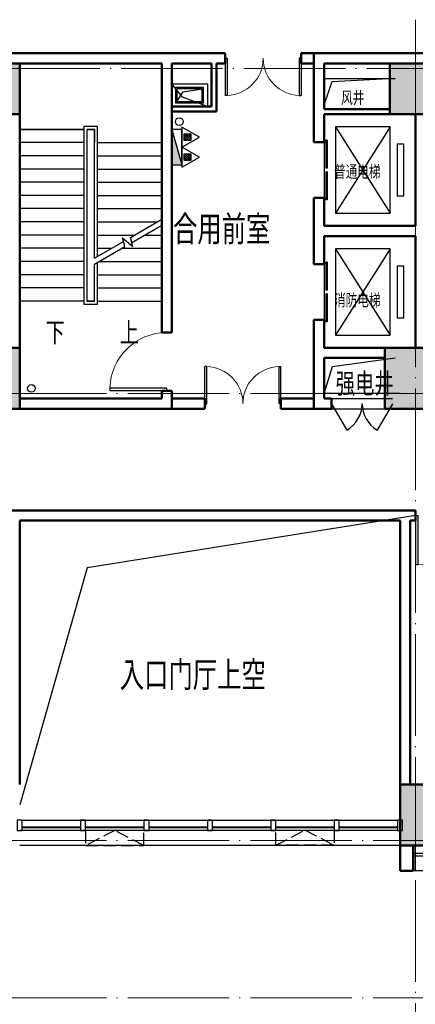
# Model space of a CAD drawing. Units: millimetres. Extents: x 686799 to 812799, y -212469 to -123369.
# Drawn here: x 742483 to 750283, y -182744 to -163359 of the extents above; entities that cross this region are included whole.
import ezdxf

# ---------------------------------------------------------------- set-up
doc = ezdxf.new("R2010")
doc.units = ezdxf.units.MM
doc.header["$LTSCALE"] = 1000
doc.linetypes.add('DASH', pattern=[0.35, 0.25, -0.1])
doc.linetypes.add('DOTE', pattern=[2.42, 2, -0.2, 0.02, -0.2])
doc.layers.get('0').update_dxf_attribs({"lineweight": 25})
for name, color, linetype in [('3T_BAR', 7, 'Continuous'), ('DIM_LEAD', 3, 'Continuous'), ('EQUIP_消火栓', 7, 'Continuous'), ('EQUIP_灭火器', 7, 'Continuous'), ('EVTR', 2, 'Continuous'), ('PIPE-消防', 1, 'TG_X'), ('PUB_HATCH', 8, 'Continuous'), ('VPIPE-喷淋', 6, 'Continuous'), ('VPIPE-消防', 1, 'Continuous'), ('面层', 155, 'Continuous')]:
    doc.layers.add(name, color=color, linetype=linetype)
for name, color, linetype, lineweight in [('COLUMN', 31, 'Continuous', 50), ('CURTWALL', 171, 'Continuous', 13), ('DIM_SYMB', 3, 'Continuous', 25), ('DOOR', 4, 'Continuous', 25), ('DOOR_防火门', 20, 'Continuous', 25), ('DOTE_轴线', 1, 'DOTE', 13), ('LINE_看线', 61, 'Continuous', 25), ('PUB_TEXT', 7, 'Continuous', 25), ('STAIR', 73, 'Continuous', 25), ('WALL', 40, 'Continuous', 50), ('WINDOW', 4, 'Continuous', 25), ('投影线', 60, 'Continuous', 25), ('计算面积', 12, 'Continuous', 25)]:
    doc.layers.add(name, color=color, linetype=linetype, lineweight=lineweight)
doc.styles.add('_DIM_WINDOW', font='txt', dxfattribs={"width": 0.7})
doc.styles.add('_TCH_DIM', font='SIMPLEX', dxfattribs={"width": 0.7, "bigfont": 'GBHZFS'})
doc.styles.add('TG_LINETYPE', font='SIMPLEX', dxfattribs={"width": 0.8, "height": 3.5, "bigfont": 'HZTXT'})
doc.linetypes.add('TG_X', pattern='A,2,-0.3,["X",TG_LINETYPE,S=0.1,R=0,X=-0.23,Y=-0.15],0', length=2.3)

# ---------------------------------------------------------------- blocks, each defined once
blk = doc.blocks.new('FJ')
at = {"layer": 'EVTR'}
for p, q in [((831171, -164465), (830871, -164465)), ((830871, -164465), (830871, -165015)), ((831171, -164465), (830871, -164465)), ((830871, -164465), (830871, -165015)), ((830896, -164490), (830896, -164990)), ((831146, -164490), (830896, -164490)), ((830896, -164490), (831084, -164615)), ((831146, -164990), (831146, -164490)), ((831171, -165015), (831171, -164465)), ((831171, -165015), (831171, -164465)), ((831084, -164615), (831146, -164990)), ((830871, -165015), (831171, -165015)), ((830871, -165015), (831171, -165015)), ((830896, -164990), (831146, -164990)), ((830896, -164990), (831146, -164990))]:
    blk.add_line(p, q, dxfattribs=at)
blk.add_lwpolyline([(831246, -164390), (831246, -165090), (830796, -165090), (830796, -164390)], close=True, dxfattribs=at)
blk.add_lwpolyline([(830796, -165090), (830978, -164601), (831246, -164390)], dxfattribs=at)
blk = doc.blocks.new('$TwtSys$00000434')
for p, q in [((-0.5, 0.5), (-0.5, -0.5)), ((-0.5, -0.5), (0.5, 0.5)), ((0.5, 0.5), (-0.5, 0.5)), ((0.5, -0.5), (0.5, 0.5)), ((-0.5, -0.5), (0.5, -0.5))]:
    blk.add_line(p, q)
blk.add_solid([(0.5, -0.5), (0.5, 0.5), (-0.5, -0.5)])
blk = doc.blocks.new('$TwtSys$00000546')
h = blk.add_hatch()
h.set_pattern_fill('ANSI31', color=256, scale=200, style=0)
h.set_pattern_definition([(45, (-38543.802, -6670.83), (-17.67767, 17.67767), [])])
h.paths.add_polyline_path([(-65, 174), (65, 174), (65, 44), (-65, 44)])
for points in [[(0, 344), (-198, 0), (198, 0)], [(-65, 174), (65, 174), (65, 44), (-65, 44)]]:
    blk.add_lwpolyline(points, close=True)
blk = doc.blocks.new('2FXFS')
at = {"layer": 'EQUIP_消火栓', "xscale": 700, "yscale": 200, "zscale": 700, "rotation": 270}
blk.add_blockref('$TwtSys$00000434', (745583, -165869), dxfattribs=at)
at = {"layer": 'EQUIP_灭火器', "rotation": 270}
for p in [(745683, -165670), (745683, -166067)]:
    blk.add_blockref('$TwtSys$00000546', p, dxfattribs=at)
blk = doc.blocks.new('2FSGJ')
at = {"layer": 'VPIPE-喷淋'}
blk.add_circle((742711, -170610), 75, dxfattribs=at)
at = {"layer": 'VPIPE-消防'}
blk.add_circle((745628, -165359), 75, dxfattribs=at)
blk = doc.blocks.new('$WINLIB2D$00000004')
at = {"color": 0}
for points in [[(-0.5, 0.5), (-0.5, -0.5)], [(-0.5, 0.5), (0.5, 0.5)], [(0.5, -0.5), (0.5, 0.5)], [(-0.5, 0.241), (0.5, 0.241)], [(-0.5, -0.5), (0.5, -0.5)]]:
    blk.add_lwpolyline(points, dxfattribs=at)
blk = doc.blocks.new('YHFHFH')
at = {"layer": 'WALL'}
for p, q in [((749983, -269219), (749983, -268719)), ((749983, -268719), (750243, -268719)), ((750243, -269219), (750243, -268719)), ((750243, -268719), (750243, -268919)), ((749983, -269219), (750243, -269219))]:
    blk.add_line(p, q, dxfattribs=at)
at = {"layer": 'WINDOW', "xscale": -1050, "yscale": 200, "zscale": -1050, "rotation": 179.9999999997078}
blk.add_blockref('$WINLIB2D$00000004', (750768, -268819), dxfattribs=at)
blk = doc.blocks.new('mq1')
at = {"layer": '3T_BAR'}
for p, q in [((742674, -539058), (742574, -539058)), ((742574, -539058), (742574, -539258)), ((742674, -539258), (742674, -539058)), ((743924, -539058), (743824, -539058)), ((743824, -539058), (743824, -539258)), ((743924, -539258), (743924, -539058)), ((745174, -539058), (745074, -539058)), ((745074, -539058), (745074, -539258)), ((745174, -539258), (745174, -539058)), ((746424, -539058), (746324, -539058)), ((746324, -539058), (746324, -539258)), ((746424, -539258), (746424, -539058)), ((747674, -539058), (747574, -539058)), ((747574, -539058), (747574, -539258)), ((747674, -539258), (747674, -539058)), ((748924, -539058), (748824, -539058)), ((748824, -539058), (748824, -539258)), ((748924, -539258), (748924, -539058)), ((750174, -539058), (750074, -539058)), ((750074, -539058), (750074, -539258)), ((750174, -539258), (750174, -539058)), ((742574, -539258), (742674, -539258)), ((743824, -539258), (743924, -539258)), ((745074, -539258), (745174, -539258)), ((746324, -539258), (746424, -539258)), ((747574, -539258), (747674, -539258)), ((748824, -539258), (748924, -539258)), ((750074, -539258), (750174, -539258))]:
    blk.add_line(p, q, dxfattribs=at)
for points in [[(742674, -539058), (750074, -539058)], [(750074, -539258), (742624, -539258)]]:
    blk.add_lwpolyline(points, dxfattribs=at)
at = {"layer": 'CURTWALL'}
for p, q in [((742674, -539188), (743824, -539188)), ((742674, -539208), (743824, -539208)), ((743924, -539188), (745074, -539188)), ((743924, -539208), (745074, -539208)), ((745174, -539188), (746324, -539188)), ((745174, -539208), (746324, -539208)), ((746424, -539188), (747574, -539188)), ((746424, -539208), (747574, -539208)), ((747674, -539188), (748824, -539188)), ((747674, -539208), (748824, -539208)), ((748924, -539188), (750074, -539188)), ((748924, -539208), (750074, -539208))]:
    blk.add_line(p, q, dxfattribs=at)
at = {"layer": '投影线', "linetype": 'DASH'}
for points in [[(743924, -539258), (743924, -539558), (745074, -539558), (745074, -539258)], [(745074, -539558), (744499, -539258), (743924, -539558)], [(748824, -539253), (748824, -539553), (747674, -539553), (747674, -539253)], [(747674, -539553), (748249, -539253), (748824, -539553)]]:
    blk.add_lwpolyline(points, dxfattribs=at)
blk = doc.blocks.new('2fxg')
at = {"layer": '计算面积'}
blk.add_lwpolyline([(750283, -180119), (749983, -180119), (749983, -179619), (750283, -179619)], close=True, dxfattribs=at)
blk = doc.blocks.new('$DorLib2D$00000002')
for p, q in [((-0.5, 0), (-0.5, 0.4875)), ((-0.475, 0.4875), (-0.5, 0.4875)), ((-0.475, 0), (-0.475, 0.4875)), ((0.475, 0), (0.475, 0.4875)), ((0.475, 0.4875), (0.5, 0.4875)), ((0.5, 0), (0.5, 0.4875)), ((-0.5, 0), (-0.475, 0)), ((0.5, 0), (0.475, 0))]:
    blk.add_line(p, q)
at = {"lineweight": 13}
for centre, start, end in [((-0.4875, 0), 0, 88.53072), ((0.4875, 0), 91.46928, 180)]:
    blk.add_arc(centre, 0.4875, start, end, dxfattribs=at)
blk = doc.blocks.new('$DorLib2D$00000231')
at = {"color": 0}
for p, q in [((-0.5, 0), (-0.25, 0.433)), ((0.5, 0), (0.25, 0.433))]:
    blk.add_line(p, q, dxfattribs=at)
for centre, start, end in [((-0.5, 0), 0, 60), ((0.5, 0), 120, 180)]:
    blk.add_arc(centre, 0.5, start, end, dxfattribs=at)
blk = doc.blocks.new('$DorLib2D$00000001')
for p, q in [((0.45, 0.975), (0.5, 0.975)), ((0.45, 0), (0.45, 0.975)), ((0.5, 0), (0.5, 0.975)), ((0.5, 0), (0.45, 0))]:
    blk.add_line(p, q)
at = {"lineweight": 13}
blk.add_arc((0.475, 0), 0.975, 91.4693, 180, dxfattribs=at)
blk = doc.blocks.new('$DORLIB2D$00000127')
at = {"color": 0}
for points in [[(-0.533, 0.795), (-0.533, 0.69)], [(-0.033, 0.795), (-0.533, 0.795)], [(-0.033, 0.795), (-0.033, 0.69)], [(0.533, 0.795), (0.033, 0.795)], [(0.033, 0.795), (0.033, 0.69)], [(0.533, 0.795), (0.533, 0.69)], [(-0.033, 0.69), (-0.533, 0.69)], [(0.533, 0.69), (0.033, 0.69)], [(0.5, 0.5), (-0.5, 0.5)]]:
    blk.add_lwpolyline(points, dxfattribs=at)
blk = doc.blocks.new('_FZH')
blk.add_lwpolyline([(-0.5, -0.5), (0.5, -0.5), (0.5, 0.5), (-0.5, 0.5)], close=True)
at = {"layer": 'PUB_HATCH'}
blk.add_solid([(-0.5, -0.5), (0.5, -0.5), (-0.5, 0.5), (0.5, 0.5)], dxfattribs=at)

msp = doc.modelspace()

# ---------------------------------------------------------------- linework, layer by layer
at = {"layer": 'DIM_SYMB'}
for points in [[(743145.9, -169028.9, 0, 0, 0), (743145.9, -164868.9, 0, 0, 0), (744620.9, -164868.9, 0, 0, 0), (744620.9, -167148.9, 120, 0, 0), (744620.9, -167598.9, 0, 0, 0)], [(744620.9, -169028.9, 0, 0, 0), (744620.9, -168308.9, 120, 0, 0), (744620.9, -167858.9, 0, 0, 0)]]:
    msp.add_lwpolyline(points, format="xyseb", dxfattribs=at)
at = {"layer": 'DOOR_防火门'}
for p, q in [((748633.4, -170818.9, 300), (749833.4, -170818.9, 300)), ((748633.4, -171018.9, 300), (749833.4, -171018.9, 300))]:
    msp.add_line(p, q, dxfattribs=at)
at = {"layer": 'DOTE_轴线', "color": 251}
for p, q in [((750283.4, -184718.9), (750283.4, -151118.9)), ((705764.3, -164318.9), (781387.1, -164318.9)), ((710733.4, -170718.9), (784004.2, -170718.9)), ((710733.4, -179518.9), (784004.2, -179518.9)), ((710733.4, -182618.9), (784004.2, -182618.9))]:
    msp.add_line(p, q, dxfattribs=at)
at = {"layer": 'EVTR'}
for p, q in [((749788.4, -165468.9), (748708.4, -165468.9)), ((748708.4, -165468.9), (748708.4, -167168.9)), ((749788.4, -165468.9), (748708.4, -167168.9)), ((748708.4, -165468.9), (749788.4, -167168.9)), ((749788.4, -167168.9), (749788.4, -165468.9)), ((750058.4, -165808.9), (749923.4, -165808.9)), ((749923.4, -165808.9), (749923.4, -166828.9)), ((750058.4, -166828.9), (750058.4, -165808.9)), ((749923.4, -166828.9), (750058.4, -166828.9)), ((748708.4, -167168.9), (749788.4, -167168.9)), ((749788.4, -167868.9), (748708.4, -167868.9)), ((748708.4, -167868.9), (748708.4, -169568.9)), ((749788.4, -167868.9), (748708.4, -169568.9)), ((748708.4, -167868.9), (749788.4, -169568.9)), ((749788.4, -169568.9), (749788.4, -167868.9)), ((750058.4, -168208.9), (749923.4, -168208.9)), ((749923.4, -168208.9), (749923.4, -169228.9)), ((750058.4, -169228.9), (750058.4, -168208.9)), ((749923.4, -169228.9), (750058.4, -169228.9)), ((748708.4, -169568.9), (749788.4, -169568.9))]:
    msp.add_line(p, q, dxfattribs=at)
at = {"layer": 'LINE_看线'}
for p, q in [((748483.4, -164518.9), (749883.4, -164518.9)), ((748483.4, -164518.9), (749883.4, -164518.9)), ((749983.4, -170718.9), (748483.4, -170718.9)), ((749983.4, -170718.9), (748483.4, -170718.9))]:
    msp.add_line(p, q, dxfattribs=at)
for points in [[(749983.4, -179618.9), (742483.4, -179618.9)], [(762433.4, -180118.9), (749983.4, -180118.9)]]:
    msp.add_lwpolyline(points, dxfattribs=at)
at = {"layer": 'STAIR'}
for p, q in [((745283.4, -164218.9), (742483.4, -164218.9)), ((742483.4, -164218.9), (742483.4, -165518.9)), ((745283.4, -165778.9), (745283.4, -164218.9)), ((742483.4, -165518.9), (742483.4, -168898.9)), ((743748.4, -165518.9), (742483.4, -165518.9)), ((742483.4, -165518.9), (743748.4, -165518.9)), ((744018.4, -165458.9), (743748.4, -165458.9)), ((743748.4, -165458.9), (743748.4, -168958.9)), ((743808.4, -165518.9), (743808.4, -168898.9)), ((743958.4, -165518.9), (743808.4, -165518.9)), ((743808.4, -165518.9), (743808.4, -168898.9)), ((743808.4, -165518.9), (743958.4, -165518.9)), ((743958.4, -168053.6), (743958.4, -165518.9)), ((743958.4, -165518.9), (743958.4, -165778.9)), ((744018.4, -168019), (744018.4, -165458.9)), ((743748.4, -165778.9), (742483.4, -165778.9)), ((743958.4, -168053.6), (743958.4, -165778.9)), ((744018.4, -165778.9), (745283.4, -165778.9)), ((744018.4, -165778.9), (745283.4, -165778.9)), ((745283.4, -167288.6), (745283.4, -165778.9)), ((743748.4, -166038.9), (742483.4, -166038.9)), ((744018.4, -166038.9), (745283.4, -166038.9)), ((743748.4, -166298.9), (742483.4, -166298.9)), ((744018.4, -166298.9), (745283.4, -166298.9)), ((743748.4, -166558.9), (742483.4, -166558.9)), ((744018.4, -166558.9), (745283.4, -166558.9)), ((743748.4, -166818.9), (742483.4, -166818.9)), ((744018.4, -166818.9), (745283.4, -166818.9)), ((743748.4, -167078.9), (742483.4, -167078.9)), ((744018.4, -167078.9), (745283.4, -167078.9)), ((744668, -167643.9), (745283.4, -167288.6)), ((743748.4, -167338.9), (742483.4, -167338.9)), ((744018.4, -167338.9), (745196.4, -167338.9)), ((744694.8, -167743.9), (745283.4, -167404.1)), ((745283.4, -168898.9), (745283.4, -167404.1)), ((743748.4, -167598.9), (742483.4, -167598.9)), ((744018.4, -167598.9), (744746.1, -167598.9)), ((744556.5, -167823.8), (744510.3, -167651.4)), ((744510.3, -167651.4), (744716.3, -167824.3)), ((744716.3, -167824.3), (744668, -167643.9)), ((744946.1, -167598.9), (745283.4, -167598.9)), ((743748.4, -167858.9), (742483.4, -167858.9)), ((743958.4, -168053.6), (744529.7, -167723.8)), ((743958.4, -168169.1), (744556.5, -167823.8)), ((744018.4, -167858.9), (744295.7, -167858.9)), ((744495.7, -167858.9), (745283.4, -167858.9)), ((743748.4, -168118.9), (742483.4, -168118.9)), ((743958.4, -168891.8), (743958.4, -168169.1)), ((743958.4, -168898.9), (743958.4, -168169.1)), ((744018.4, -168958.9), (744018.4, -168134.5)), ((744045.4, -168118.9), (745283.4, -168118.9)), ((743748.4, -168378.9), (742483.4, -168378.9)), ((744018.4, -168378.9), (745283.4, -168378.9)), ((743748.4, -168638.9), (742483.4, -168638.9)), ((744018.4, -168638.9), (745283.4, -168638.9)), ((743748.4, -168898.9), (742483.4, -168898.9)), ((743748.4, -168958.9), (744018.4, -168958.9)), ((743808.4, -168898.9), (743958.4, -168898.9)), ((743958.4, -168898.9), (743808.4, -168898.9)), ((743958.4, -168898.9), (743958.4, -168891.8)), ((744018.4, -168898.9), (745283.4, -168898.9))]:
    msp.add_line(p, q, dxfattribs=at)
for points in [[(749883.4, -164518.9), (748636, -164583.4), (748483.4, -165018.9)], [(748483.4, -170718.9), (748652.2, -170184.7), (749883.4, -170018.9)], [(750283.4, -173118.9), (743811.2, -174148.1), (742483.4, -178818.9)]]:
    msp.add_lwpolyline(points, dxfattribs=at)
at = {"layer": 'WALL'}
for p, q in [((740813.4, -164018.9), (745383.4, -164018.9)), ((746263.4, -164018.9), (745383.4, -164018.9)), ((746533.4, -164018.9), (746263.4, -164018.9)), ((746533.4, -164218.9), (746533.4, -164018.9)), ((748283.4, -164018.9), (748033.4, -164018.9)), ((748033.4, -164018.9), (748033.4, -164218.9)), ((748283.4, -165118.9), (748283.4, -164018.9)), ((748283.4, -164218.9), (748283.4, -164018.9)), ((748283.4, -164018.9), (753483.4, -164018.9)), ((740913.4, -164218.9), (745283.4, -164218.9)), ((745283.4, -164218.9), (745283.4, -169518.2)), ((745483.4, -169518.2), (745483.4, -164218.9)), ((746263.4, -164218.9), (745483.4, -164218.9)), ((746263.4, -164218.9), (746263.4, -165068.9)), ((746363.4, -164218.9), (746533.4, -164218.9)), ((746363.4, -164218.9), (746363.4, -165168.9)), ((748033.4, -164218.9), (748283.4, -164218.9)), ((748483.4, -165118.9), (748483.4, -164218.9)), ((748483.4, -164218.9), (753383.4, -164218.9)), ((745483.4, -165068.9), (746263.4, -165068.9)), ((745483.4, -165068.9), (745483.4, -165168.9)), ((748283.4, -165118.9), (748283.4, -165768.9)), ((748483.4, -165118.9), (749783.4, -165118.9)), ((742483.4, -169818.9), (742483.4, -165218.9)), ((745483.4, -165168.9), (746363.4, -165168.9)), ((748483.4, -165218.9), (749783.4, -165218.9)), ((748483.4, -165768.9), (748483.4, -165218.9)), ((750283.4, -167418.9), (750283.4, -165218.9)), ((748283.4, -165768.9), (748483.4, -165768.9)), ((748483.4, -166868.9), (748283.4, -166868.9)), ((748283.4, -166868.9), (748283.4, -167518.9)), ((748483.4, -167418.9), (748483.4, -166868.9)), ((750283.4, -167418.9), (748483.4, -167418.9)), ((748283.4, -167518.9), (748283.4, -168168.9)), ((750283.4, -167618.9), (748483.4, -167618.9)), ((748483.4, -168168.9), (748483.4, -167618.9)), ((750283.4, -169818.9), (750283.4, -167618.9)), ((748283.4, -168168.9), (748483.4, -168168.9)), ((748483.4, -169268.9), (748283.4, -169268.9)), ((748283.4, -169268.9), (748283.4, -169918.9)), ((748483.4, -169818.9), (748483.4, -169268.9)), ((745283.4, -169518.2), (745483.4, -169518.2)), ((748283.4, -171018.9), (748283.4, -169918.9)), ((749683.4, -169818.9), (748483.4, -169818.9)), ((748483.4, -170818.9), (748483.4, -170018.9)), ((749683.4, -170018.9), (748483.4, -170018.9)), ((745483.4, -170668.2), (745283.4, -170668.2)), ((745283.4, -170668.2), (745283.4, -170818.9)), ((745483.4, -171018.9), (745483.4, -170668.2)), ((745283.4, -170818.9), (742483.4, -170818.9)), ((746133.4, -170818.9), (745483.4, -170818.9)), ((745483.4, -170818.9), (745483.4, -171018.9)), ((746133.4, -171018.9), (746133.4, -170818.9)), ((748283.4, -170818.9), (747633.4, -170818.9)), ((747633.4, -170818.9), (747633.4, -171018.9)), ((748283.4, -171018.9), (748283.4, -170818.9)), ((748633.4, -170818.9), (748483.4, -170818.9)), ((748633.4, -171018.9), (748633.4, -170818.9)), ((745483.4, -171018.9), (742483.4, -171018.9)), ((745483.4, -171018.9), (746133.4, -171018.9)), ((747633.4, -171018.9), (748283.4, -171018.9)), ((748283.4, -171018.9), (748633.4, -171018.9)), ((742283.4, -173018.9), (750083.4, -173018.9)), ((750283.4, -173018.9), (750083.4, -173018.9)), ((750283.4, -173218.9), (750283.4, -173018.9)), ((742483.4, -173218.9), (742483.4, -178418.9)), ((742483.4, -173218.9), (749983.4, -173218.9)), ((749983.4, -178418.9), (749983.4, -173218.9)), ((750183.4, -173218.9), (750283.4, -173218.9)), ((750183.4, -178418.9), (750183.4, -173218.9))]:
    msp.add_line(p, q, dxfattribs=at)

# ---------------------------------------------------------------- block references
msp.add_blockref('mq1', (-140.6, 359939.1))
at = {"layer": 'COLUMN'}
for p, xscale, yscale, zscale, rotation in [((742083.4, -164718.9), 799.9999999994179, 999.9999999999709, 999.9999999999709, 359.9999999999833), ((750183.4, -164718.9), 799.9999999995343, 999.999999999156, 999.999999999156, 3.501805970955842e-10), ((742033.4, -170418.9), 900.0000000003492, 1200.000000008818, 1200.000000008818, 359.9999999996721), ((750133.4, -170418.9), 900.0000000020955, 1199.999999984051, 1199.999999984051, 8.356161338076656e-10)]:
    msp.add_blockref('_FZH', p, dxfattribs=dict(at, xscale=xscale, yscale=yscale, zscale=zscale, rotation=rotation))
at = {"layer": 'COLUMN', "xscale": 600, "yscale": 1199.999999999418, "zscale": 1199.999999999418}
msp.add_blockref('_FZH', (750283.4, -179018.9), dxfattribs=at)
at = {"layer": 'DIM_LEAD', "rotation": 90}
msp.add_blockref('FJ', (581093.4, -995865.4), dxfattribs=at)
at = {"layer": 'DOOR', "xscale": -1000, "yscale": -1000, "zscale": -1000, "rotation": 359.9999999999986}
msp.add_blockref('$DorLib2D$00000001', (750783.4, -173118.9), dxfattribs=at)
at = {"layer": 'DOOR_防火门', "zscale": 200}
for name, p, xscale, yscale, rotation in [('$DorLib2D$00000002', (747283.4, -164118.9), -1500, 1500, 180.0000000744862), ('$DorLib2D$00000001', (745383.4, -170093.2), 1150, -1150, 270), ('$DorLib2D$00000002', (746883.4, -170918.9), -1500, -1500, 180), ('$DorLib2D$00000231', (749233.4, -170918.9), -1200, -1200, 359.9999986695939)]:
    msp.add_blockref(name, p, dxfattribs=dict(at, xscale=xscale, yscale=yscale, rotation=rotation))
at = {"layer": 'PIPE-消防'}
for name, p in [('2FSGJ', (2.9, -7.5)), ('2FXFS', (0, 0))]:
    msp.add_blockref(name, p, dxfattribs=at)
at = {"layer": 'WINDOW', "xscale": 1100, "yscale": -200, "zscale": 1100, "rotation": 90.00000000001111}
for p in [(748383.4, -166318.9), (748383.4, -168718.9)]:
    msp.add_blockref('$DORLIB2D$00000127', p, dxfattribs=at)
at = {"layer": '计算面积'}
msp.add_blockref('2fxg', (0, 0), dxfattribs=at)
at = {"layer": '面层'}
msp.add_blockref('YHFHFH', (0, 89100), dxfattribs=at)

# ---------------------------------------------------------------- texts
at = {"layer": 'DIM_SYMB', "style": '_DIM_WINDOW', "width": 0.7}
for s, height, p in [('风井', 239.24, (748820.7, -165014.1)), ('普通电梯', 239.24, (748682.2, -166469.3)), ('合用前室', 502.41, (745506.3, -167728.2)), ('消防电梯', 239.24, (748682.2, -168999.7)), ('入口门厅上空', 502.41, (744456.4, -176503.4))]:
    msp.add_text(s, height=height, dxfattribs=at).set_placement(p)
at = {"layer": 'PUB_TEXT', "width": 0.7}
for s, height, style, p in [('下', 392.7, '_TCH_DIM', (742996.9, -169711.4)), ('上', 392.7, '_TCH_DIM', (744457.4, -169711.4)), ('强电井', 398.73, '_DIM_WINDOW', (748714.6, -170718.9))]:
    msp.add_text(s, height=height, dxfattribs=dict(at, style=style)).set_placement(p)

doc.saveas('drawing.dxf')
